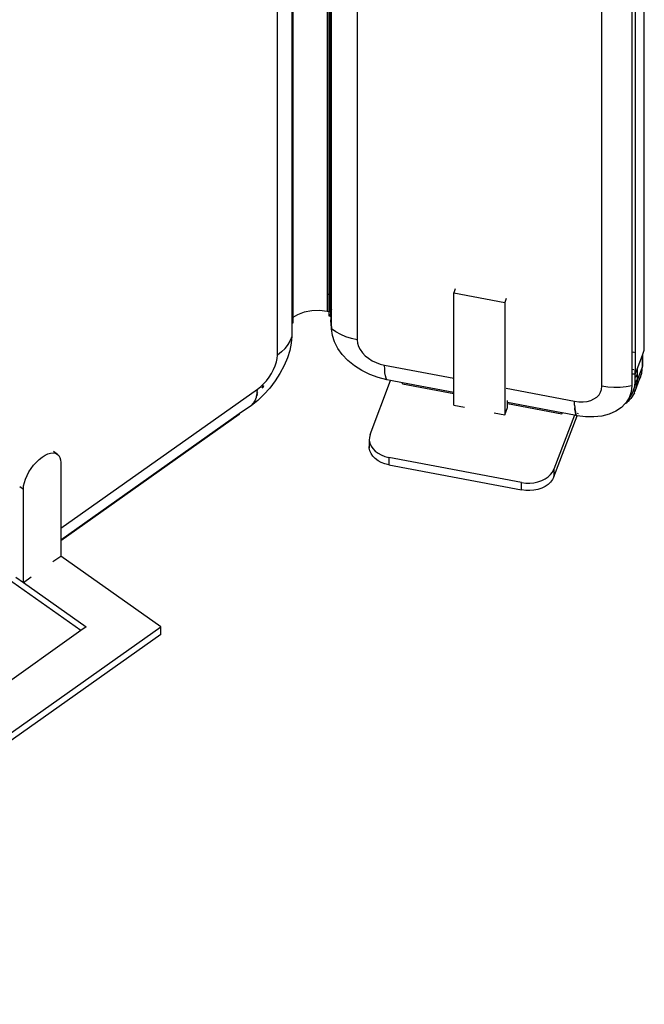
# Model space of a CAD drawing. Extents: x -7697 to 8873, y -6326 to 5459.
# Drawn here: x -5093 to -4502, y 2748 to 3680 of the extents above; entities that cross this region are included whole.
import ezdxf

# ---------------------------------------------------------------- set-up
doc = ezdxf.new("R2010")
doc.units = 0
doc.layers.get('0').update_dxf_attribs({"linetype": 'CONTINUOUS'})

msp = doc.modelspace()

# ---------------------------------------------------------------- linework, layer by layer
for p, q in [((-4501.81, 3366.86), (-4501.81, 4325.69)), ((-4541.83, 3332.77), (-4541.83, 4312.82)), ((-4513.55, 4303.25), (-4513.55, 3365.11)), ((-4510.32, 4303.25), (-4510.32, 3364.49)), ((-4773.4, 3804.82), (-4773.4, 3376.65)), ((-4835.25, 3792.58), (-4835.25, 3397.48)), ((-4834.28, 3792.77), (-4834.28, 3398.03)), ((-4801.88, 3799.18), (-4801.88, 3420.2)), ((-4799.96, 3419.68), (-4799.96, 3799.56)), ((-4798.56, 3419.3), (-4798.56, 3799.84)), ((-4797.54, 3419.02), (-4797.54, 3800.04)), ((-4848.77, 3362.37), (-4848.77, 3789.9)), ((-4801.88, 3420.2), (-4799.96, 3419.68)), ((-4801.88, 3420.2), (-4801.88, 3403.63)), ((-4799.96, 3419.68), (-4799.36, 3419.52)), ((-4799.96, 3403.27), (-4799.96, 3419.68)), ((-4798.75, 3419.35), (-4798.56, 3419.3)), ((-4798.56, 3419.3), (-4797.54, 3419.02)), ((-4798.56, 3403), (-4798.56, 3419.3)), ((-4797.54, 3405.69), (-4797.54, 3419.02)), ((-4680.61, 3424.88), (-4682.04, 3421.12)), ((-4682.04, 3421.12), (-4633.74, 3411.97)), ((-4682.04, 3340.34), (-4682.04, 3421.12)), ((-4632.32, 3415.72), (-4633.74, 3411.97)), ((-4633.74, 3411.97), (-4633.74, 3305.9)), ((-4830, 3400.48), (-4834.28, 3398.03)), ((-4823.48, 3402.83), (-4830, 3400.48)), ((-4816.41, 3404.17), (-4823.48, 3402.83)), ((-4809.11, 3404.44), (-4816.41, 3404.17)), ((-4801.88, 3403.63), (-4809.11, 3404.44)), ((-4799.96, 3403.27), (-4801.88, 3403.63)), ((-4799.36, 3403.15), (-4799.96, 3403.27)), ((-4799.96, 3399.29), (-4799.96, 3403.27)), ((-4799.36, 3400.89), (-4799.96, 3399.29)), ((-4798.56, 3403), (-4798.75, 3403.04)), ((-4798.56, 3403), (-4798.75, 3402.5)), ((-4798.21, 3403.86), (-4798.56, 3403)), ((-4798.21, 3403.86), (-4798.22, 3403.69)), ((-4798.22, 3403.69), (-4798.19, 3403.53)), ((-4798.17, 3404.02), (-4798.21, 3403.86)), ((-4798.19, 3403.53), (-4798.17, 3403.49)), ((-4797.54, 3405.69), (-4798.17, 3404.02)), ((-4798.17, 3403.49), (-4798.12, 3403.37)), ((-4798.13, 3398.53), (-4798.17, 3403.49)), ((-4798.17, 3403.49), (-4798.17, 3398.54)), ((-4798.12, 3403.37), (-4798.02, 3403.22)), ((-4798.02, 3403.22), (-4797.89, 3403.08)), ((-4797.89, 3403.08), (-4797.72, 3402.96)), ((-4797.72, 3402.96), (-4797.54, 3402.86)), ((-4797.54, 3402.86), (-4797.54, 3405.69)), ((-4797.54, 3398.29), (-4797.54, 3402.86)), ((-4834.62, 3397.83), (-4835.25, 3397.48)), ((-4835.25, 3397.48), (-4835.25, 3393.47)), ((-4834.62, 3393.03), (-4835.25, 3393.47)), ((-4835.25, 3393.47), (-4835.25, 3391.58)), ((-4834.97, 3391.92), (-4835.25, 3391.58)), ((-4835.25, 3391.58), (-4835.25, 3379.93)), ((-4834.62, 3392.35), (-4834.97, 3391.92)), ((-4834.28, 3392.79), (-4834.62, 3392.35)), ((-4834.28, 3398.03), (-4834.28, 3392.79)), ((-4799.36, 3399.03), (-4799.96, 3399.29)), ((-4798.75, 3398.78), (-4799.36, 3399.03)), ((-4798.17, 3398.54), (-4798.75, 3398.78)), ((-4798.21, 3393.25), (-4798.22, 3393.09)), ((-4798.22, 3393.09), (-4798.19, 3392.92)), ((-4798.17, 3393.42), (-4798.21, 3393.25)), ((-4798.19, 3392.92), (-4798.12, 3392.76)), ((-4798.13, 3398.53), (-4798.17, 3398.54)), ((-4798.17, 3398.54), (-4798.17, 3393.42)), ((-4798.17, 3393.42), (-4798.13, 3398.53)), ((-4798.17, 3393.42), (-4797.54, 3395.09)), ((-4798.14, 3392.66), (-4798.1, 3392.73)), ((-4798.06, 3392.34), (-4798.14, 3392.66)), ((-4797.54, 3398.29), (-4798.13, 3398.53)), ((-4798.12, 3392.76), (-4798.1, 3392.73)), ((-4798.1, 3392.73), (-4798.02, 3392.61)), ((-4798.01, 3391.88), (-4798.06, 3392.34)), ((-4798.02, 3392.61), (-4797.89, 3392.48)), ((-4797.54, 3387.42), (-4798.01, 3391.88)), ((-4797.54, 3389.32), (-4798.01, 3391.88)), ((-4797.89, 3392.48), (-4797.72, 3392.36)), ((-4797.72, 3392.36), (-4797.54, 3392.25)), ((-4797.54, 3395.09), (-4797.54, 3398.29)), ((-4797.54, 3392.25), (-4797.54, 3395.09)), ((-4797.54, 3389.32), (-4797.54, 3392.25)), ((-4797.54, 3389.32), (-4797.54, 3387.42)), ((-4797.54, 3387.42), (-4797.54, 3387.08)), ((-4796.89, 3380.98), (-4797.54, 3387.08)), ((-4793.45, 3384.23), (-4797.54, 3387.08)), ((-4788.94, 3381.74), (-4793.45, 3384.23)), ((-4784.05, 3379.62), (-4788.94, 3381.74)), ((-4838.92, 3372.27), (-4841.64, 3368.73)), ((-4836.77, 3376.02), (-4838.92, 3372.27)), ((-4835.72, 3373.63), (-4837.11, 3366.81)), ((-4835.25, 3379.93), (-4836.77, 3376.02)), ((-4835.25, 3379.93), (-4835.72, 3373.63)), ((-4794.98, 3374.79), (-4796.89, 3380.98)), ((-4791.85, 3368.66), (-4794.98, 3374.79)), ((-4778.84, 3377.92), (-4784.05, 3379.62)), ((-4773.4, 3376.65), (-4778.84, 3377.92)), ((-4773.4, 3376.65), (-4773.08, 3373.61)), ((-4773.08, 3373.61), (-4772.13, 3370.53)), ((-4844.96, 3365.39), (-4848.77, 3362.37)), ((-4841.65, 3368.69), (-4844.96, 3365.39)), ((-4841.65, 3368.69), (-4841.64, 3368.73)), ((-4837.11, 3366.81), (-4839.41, 3359.65)), ((-4787.57, 3362.74), (-4791.85, 3368.66)), ((-4772.13, 3370.53), (-4770.57, 3367.48)), ((-4770.57, 3367.48), (-4768.44, 3364.54)), ((-4768.44, 3364.54), (-4765.8, 3361.77)), ((-4511.73, 3364.76), (-4513.55, 3365.11)), ((-4513.55, 3365.11), (-4513.55, 3349)), ((-4510.32, 3364.49), (-4511.02, 3364.63)), ((-4510.32, 3364.49), (-4510.36, 3348.4)), ((-4503.56, 3362.29), (-4501.81, 3366.86)), ((-4850.84, 3352.28), (-4849.7, 3355.84)), ((-4849.7, 3355.84), (-4849.01, 3359.23)), ((-4849.01, 3359.23), (-4848.77, 3362.37)), ((-4839.41, 3359.65), (-4842.54, 3352.33)), ((-4782.26, 3357.18), (-4787.57, 3362.74)), ((-4776.04, 3352.11), (-4782.26, 3357.18)), ((-4765.8, 3361.77), (-4762.7, 3359.25)), ((-4762.7, 3359.25), (-4759.23, 3357.03)), ((-4759.23, 3357.03), (-4755.47, 3355.18)), ((-4755.47, 3355.18), (-4751.51, 3353.73)), ((-4751.51, 3353.73), (-4747.45, 3352.73)), ((-4508.52, 3349.15), (-4503.6, 3362.12)), ((-4503.6, 3362.12), (-4503.56, 3362.25)), ((-4503.56, 3362.25), (-4503.6, 3352.06)), ((-4503.6, 3352.06), (-4503.6, 3362.12)), ((-4503.56, 3362.25), (-4503.56, 3362.29)), ((-4856.6, 3341.46), (-4854.34, 3345)), ((-4854.34, 3345), (-4852.4, 3348.63)), ((-4852.4, 3348.63), (-4850.84, 3352.28)), ((-4846.43, 3345.02), (-4850.99, 3337.91)), ((-4842.54, 3352.33), (-4846.43, 3345.02)), ((-4769.06, 3347.66), (-4776.04, 3352.11)), ((-4761.49, 3343.93), (-4769.06, 3347.66)), ((-4747.45, 3352.73), (-4682.04, 3340.34)), ((-4747.36, 3348.91), (-4747.45, 3352.73)), ((-4747.11, 3345.58), (-4747.36, 3348.91)), ((-4746.69, 3342.8), (-4747.11, 3345.58)), ((-4513.55, 3349), (-4511.73, 3348.66)), ((-4513.55, 3349), (-4513.55, 3344.41)), ((-4513.14, 3344.41), (-4513.55, 3344.41)), ((-4513.55, 3344.41), (-4513.55, 3333.27)), ((-4512.44, 3344.4), (-4513.14, 3344.41)), ((-4511.73, 3344.4), (-4512.44, 3344.4)), ((-4511.02, 3344.4), (-4511.73, 3344.4)), ((-4511.02, 3348.52), (-4510.36, 3348.4)), ((-4510.36, 3344.41), (-4511.02, 3344.4)), ((-4510.36, 3348.4), (-4510.32, 3348.39)), ((-4510.36, 3348.4), (-4510.32, 3344.41)), ((-4510.36, 3344.41), (-4510.36, 3348.4)), ((-4510.32, 3344.41), (-4510.36, 3344.41)), ((-4510.36, 3341.16), (-4510.36, 3344.41)), ((-4510.32, 3344.41), (-4508.6, 3348.99)), ((-4508.6, 3348.99), (-4508.52, 3349.15)), ((-4503.6, 3351.52), (-4508.52, 3338.54)), ((-4508.52, 3349.15), (-4508.52, 3338.54)), ((-4506.3, 3339.59), (-4504.28, 3345.35)), ((-4505.43, 3341.74), (-4504.28, 3345.35)), ((-4504.28, 3345.35), (-4503.6, 3351.52)), ((-4503.59, 3352.01), (-4503.6, 3352.06)), ((-4503.6, 3351.52), (-4503.56, 3351.68)), ((-4503.56, 3351.85), (-4503.59, 3352.01)), ((-4503.56, 3351.68), (-4503.56, 3351.85)), ((-4864.8, 3332.27), (-4861.9, 3335.01)), ((-4861.9, 3335.01), (-4859.15, 3338.1)), ((-4859.15, 3338.1), (-4856.6, 3341.46)), ((-4850.99, 3337.91), (-4856.09, 3331.17)), ((-4753.54, 3341.03), (-4761.49, 3343.93)), ((-4761.11, 3287.21), (-4741.75, 3338.32)), ((-4745.38, 3339.01), (-4753.54, 3341.03)), ((-4746.11, 3340.6), (-4746.69, 3342.8)), ((-4745.38, 3339.01), (-4746.11, 3340.6)), ((-4741.75, 3338.32), (-4745.38, 3339.01)), ((-4730.61, 3336.21), (-4741.75, 3338.32)), ((-4730.58, 3335.96), (-4730.61, 3336.21)), ((-4682.04, 3327.01), (-4730.61, 3336.21)), ((-4730.53, 3335.61), (-4730.58, 3335.96)), ((-4730.48, 3335.26), (-4730.53, 3335.61)), ((-4730.48, 3335.26), (-4682.04, 3326.08)), ((-4682.04, 3327.01), (-4682.04, 3340.34)), ((-4510.37, 3336.33), (-4510.81, 3333.15)), ((-4510.79, 3333.88), (-4510.37, 3336.33)), ((-4510.79, 3333.88), (-4510.55, 3336.08)), ((-4510.5, 3336.13), (-4510.55, 3336.08)), ((-4510.5, 3336.13), (-4510.36, 3337.79)), ((-4510.37, 3336.33), (-4510.5, 3336.13)), ((-4510.33, 3336.4), (-4510.37, 3336.33)), ((-4510.36, 3341.16), (-4509.92, 3341.6)), ((-4510.36, 3337.79), (-4510.36, 3341.16)), ((-4510.36, 3337.79), (-4510.13, 3337.76)), ((-4509.43, 3337.82), (-4510.33, 3336.4)), ((-4510.33, 3336.4), (-4510.13, 3337.76)), ((-4510.21, 3329.26), (-4506.3, 3339.59)), ((-4510.13, 3337.76), (-4509.89, 3337.75)), ((-4509.92, 3341.6), (-4508.6, 3343.68)), ((-4509.89, 3337.75), (-4509.66, 3337.78)), ((-4509.66, 3337.78), (-4509.43, 3337.82)), ((-4509.6, 3334.38), (-4508.85, 3335.56)), ((-4508.6, 3339.13), (-4509.43, 3337.82)), ((-4509.43, 3337.82), (-4509.22, 3337.89)), ((-4509.22, 3337.89), (-4509.03, 3337.99)), ((-4508.85, 3335.56), (-4509.2, 3332.37)), ((-4509.03, 3337.99), (-4508.86, 3338.1)), ((-4508.86, 3338.1), (-4508.71, 3338.24)), ((-4508.52, 3338.54), (-4508.85, 3335.56)), ((-4508.71, 3338.24), (-4508.6, 3338.38)), ((-4508.6, 3338.38), (-4508.52, 3338.54)), ((-4506.71, 3338.93), (-4506.3, 3339.59)), ((-4505.43, 3341.74), (-4506.3, 3339.59)), ((-5053.74, 3198.43), (-4867.77, 3329.93)), ((-4868.54, 3323.33), (-4868, 3326.07)), ((-4868, 3326.07), (-4868.42, 3323.67)), ((-4868, 3326.07), (-4867.96, 3326.78)), ((-4868, 3326.07), (-4867.98, 3326.09)), ((-4867.96, 3326.78), (-4867.77, 3329.93)), ((-4867.31, 3327.4), (-4867.96, 3326.78)), ((-4867.77, 3329.93), (-4864.8, 3332.27)), ((-4861.86, 3333.45), (-4863.8, 3331.28)), ((-4863.43, 3330.9), (-4861.84, 3332.68)), ((-4863.39, 3330.87), (-4861.84, 3332.6)), ((-4856.09, 3331.17), (-4861.63, 3324.96)), ((-4682.04, 3326.08), (-4682.04, 3327.01)), ((-4682.04, 3315.05), (-4682.04, 3326.08)), ((-4632.32, 3330.91), (-4567.78, 3318.69)), ((-4544.66, 3324.68), (-4543.1, 3327.14)), ((-4543.1, 3327.14), (-4542.15, 3329.86)), ((-4542.15, 3329.86), (-4541.83, 3332.77)), ((-4536.22, 3331.95), (-4541.83, 3332.77)), ((-4530.51, 3331.58), (-4536.22, 3331.95)), ((-4524.78, 3331.69), (-4530.51, 3331.58)), ((-4519.1, 3332.25), (-4524.78, 3331.69)), ((-4513.55, 3333.27), (-4519.1, 3332.25)), ((-4516.19, 3321.1), (-4512.98, 3326.17)), ((-4514.2, 3327.42), (-4516.11, 3321.95)), ((-4511.21, 3326.61), (-4514.52, 3321.4)), ((-4513.55, 3333.27), (-4514.2, 3327.42)), ((-4512.98, 3326.17), (-4511.26, 3331.08)), ((-4511.81, 3327.89), (-4511.02, 3331.78)), ((-4511.81, 3327.89), (-4511.26, 3331.08)), ((-4511.26, 3331.08), (-4511.02, 3331.78)), ((-4511.21, 3326.61), (-4510.77, 3327.86)), ((-4510.81, 3333.15), (-4511.02, 3331.78)), ((-4511.02, 3331.78), (-4510.87, 3333.09)), ((-4510.87, 3333.09), (-4510.79, 3333.88)), ((-4510.87, 3333.09), (-4510.81, 3333.15)), ((-4510.81, 3333.15), (-4510.11, 3333.86)), ((-4510.7, 3327.95), (-4510.77, 3327.86)), ((-4510.68, 3328.01), (-4510.7, 3327.95)), ((-4509.2, 3332.37), (-4510.68, 3328.01)), ((-4510.68, 3328.01), (-4510.21, 3329.26)), ((-4510.54, 3328.23), (-4510.68, 3328.01)), ((-4510.54, 3328.23), (-4510.21, 3329.26)), ((-4510.21, 3329.26), (-4509.2, 3332.37)), ((-4509.94, 3334.03), (-4509.6, 3334.38)), ((-4867.46, 3319.44), (-4873.43, 3314.75)), ((-4873.43, 3314.75), (-4871.43, 3316.86)), ((-4871.43, 3316.86), (-4870.2, 3318.89)), ((-4870.33, 3318.54), (-4871.43, 3316.86)), ((-4870.2, 3318.89), (-4870.33, 3318.54)), ((-4870.2, 3318.89), (-4869.85, 3319.47)), ((-4869.85, 3319.47), (-4868.7, 3322.55)), ((-4868.7, 3322.55), (-4868.54, 3323.33)), ((-4868.42, 3323.67), (-4868.54, 3323.33)), ((-4861.63, 3324.96), (-4867.46, 3319.44)), ((-4631.15, 3317.37), (-4631.15, 3319.45)), ((-4579.93, 3307.66), (-4631.15, 3317.37)), ((-4631.15, 3316.44), (-4631.15, 3317.37)), ((-4631.15, 3316.44), (-4579.8, 3306.71)), ((-4631.15, 3312.73), (-4631.15, 3316.44)), ((-4567.78, 3318.69), (-4563.72, 3318.15)), ((-4567.7, 3314.87), (-4567.78, 3318.69)), ((-4563.72, 3318.15), (-4559.76, 3318.1)), ((-4559.76, 3318.1), (-4556, 3318.53)), ((-4556, 3318.53), (-4552.53, 3319.43)), ((-4552.53, 3319.43), (-4549.43, 3320.78)), ((-4549.43, 3320.78), (-4546.79, 3322.54)), ((-4546.79, 3322.54), (-4544.66, 3324.68)), ((-4519.24, 3317.01), (-4520.09, 3316.15)), ((-4519.02, 3316.87), (-4520.09, 3316.15)), ((-4519.05, 3317.3), (-4519.24, 3317.01)), ((-4518.24, 3318.59), (-4519.05, 3317.3)), ((-4519.05, 3317.3), (-4517.32, 3318.58)), ((-4516.25, 3319.4), (-4519.02, 3316.87)), ((-4517.32, 3318.58), (-4519.02, 3316.87)), ((-4517.44, 3319.85), (-4518.24, 3318.59)), ((-4517.19, 3319.39), (-4518.24, 3318.59)), ((-4516.11, 3321.95), (-4517.44, 3319.85)), ((-4517.44, 3319.85), (-4516.19, 3321.1)), ((-4517.23, 3318.67), (-4517.32, 3318.58)), ((-4515.5, 3320.41), (-4517.23, 3318.67)), ((-4517.23, 3318.67), (-4516.25, 3319.4)), ((-4516.25, 3319.4), (-4516.03, 3319.57)), ((-4516.03, 3319.57), (-4514.52, 3321.4)), ((-4873.43, 3314.75), (-4884.91, 3306.63)), ((-4682.04, 3315.05), (-4671.89, 3313.13)), ((-4643.88, 3307.82), (-4633.74, 3305.9)), ((-4633.74, 3305.9), (-4631.15, 3312.73)), ((-4579.93, 3307.66), (-4579.9, 3307.41)), ((-4579.47, 3307.58), (-4579.93, 3307.66)), ((-4579.9, 3307.41), (-4579.85, 3307.06)), ((-4579.85, 3307.06), (-4579.8, 3306.71)), ((-4579.8, 3306.71), (-4579.47, 3307.58)), ((-4567.88, 3305.38), (-4579.47, 3307.58)), ((-4567.7, 3314.87), (-4567.55, 3312.59)), ((-4567.55, 3312.59), (-4567.5, 3312.28)), ((-4567.45, 3311.54), (-4567.5, 3312.28)), ((-4567.5, 3312.28), (-4567.06, 3309.34)), ((-4567.11, 3309.35), (-4567.45, 3311.54)), ((-4567.11, 3309.35), (-4567.06, 3309.34)), ((-4567.05, 3308.91), (-4567.11, 3309.35)), ((-4567.06, 3309.34), (-4566.99, 3308.9)), ((-4566.99, 3308.9), (-4567.05, 3308.91)), ((-4567.03, 3308.76), (-4567.05, 3308.91)), ((-4566.9, 3308.27), (-4567.03, 3308.76)), ((-4566.99, 3308.9), (-4566.9, 3308.27)), ((-4566.9, 3308.27), (-4566.85, 3307.96)), ((-4566.85, 3307.96), (-4566.45, 3306.56)), ((-4566.45, 3306.56), (-4566.81, 3307.96)), ((-4564.73, 3306.62), (-4564.31, 3307.73)), ((-4528.83, 3309.16), (-4535.06, 3306.45)), ((-4523.52, 3312.71), (-4528.83, 3309.16)), ((-4520.09, 3316.15), (-4523.52, 3312.71)), ((-4884.91, 3306.63), (-5053.74, 3187.25)), ((-4885.14, 3305.96), (-5053.74, 3186.74)), ((-4885.01, 3306.34), (-4885.14, 3305.96)), ((-4884.91, 3306.63), (-4885.01, 3306.34)), ((-4567.88, 3305.38), (-4587.25, 3254.27)), ((-4587.25, 3247.2), (-4565.37, 3304.92)), ((-4565.71, 3304.97), (-4567.88, 3305.38)), ((-4565.71, 3304.97), (-4566.45, 3306.56)), ((-4565.37, 3304.92), (-4565.71, 3304.97)), ((-4557.55, 3303.89), (-4565.37, 3304.92)), ((-4549.6, 3303.78), (-4557.55, 3303.89)), ((-4542.03, 3304.64), (-4549.6, 3303.78)), ((-4535.06, 3306.45), (-4542.03, 3304.64)), ((-4761.83, 3284.48), (-4761.93, 3281.71)), ((-4761.93, 3281.71), (-4761.42, 3278.96)), ((-4761.93, 3281.71), (-4761.93, 3274.64)), ((-4761.11, 3287.21), (-4761.83, 3284.48)), ((-5063.39, 3269.49), (-5061.03, 3269.71)), ((-5061.03, 3269.71), (-5058.92, 3269.4)), ((-5057.12, 3268.57), (-5060.65, 3271.07)), ((-4761.93, 3274.64), (-4761.83, 3277.41)), ((-4761.42, 3271.89), (-4761.93, 3274.64)), ((-4761.83, 3277.41), (-4761.42, 3278.96)), ((-4761.42, 3278.96), (-4760.3, 3276.3)), ((-4760.3, 3269.23), (-4761.42, 3271.89)), ((-4760.3, 3276.3), (-4758.62, 3273.8)), ((-4758.62, 3273.8), (-4756.39, 3271.51)), ((-4756.39, 3271.51), (-4753.69, 3269.5)), ((-5079.44, 3258.14), (-5076.88, 3261.01)), ((-5076.88, 3261.01), (-5074.18, 3263.57)), ((-5074.18, 3263.57), (-5071.42, 3265.74)), ((-5071.42, 3265.74), (-5068.65, 3267.48)), ((-5068.65, 3267.48), (-5065.96, 3268.74)), ((-5065.96, 3268.74), (-5063.39, 3269.49)), ((-5058.92, 3269.4), (-5057.12, 3268.57)), ((-5057.12, 3268.57), (-5055.67, 3267.23)), ((-5055.67, 3267.23), (-5054.61, 3265.41)), ((-5054.61, 3265.41), (-5053.96, 3263.17)), ((-5053.96, 3263.17), (-5053.74, 3260.56)), ((-5053.74, 3260.56), (-5053.74, 3198.43)), ((-4758.62, 3266.72), (-4760.3, 3269.23)), ((-4756.39, 3264.44), (-4758.62, 3266.72)), ((-4753.69, 3262.43), (-4756.39, 3264.44)), ((-4753.69, 3269.5), (-4750.58, 3267.81)), ((-4750.58, 3260.74), (-4753.69, 3262.43)), ((-4750.58, 3267.81), (-4747.13, 3266.49)), ((-4747.13, 3259.41), (-4750.58, 3260.74)), ((-4747.13, 3266.49), (-4743.44, 3265.56)), ((-4743.44, 3265.56), (-4743.44, 3258.49)), ((-4617.87, 3241.77), (-4743.44, 3265.56)), ((-5085.72, 3248.34), (-5083.92, 3251.72)), ((-5083.92, 3251.72), (-5081.81, 3255.02)), ((-5081.81, 3255.02), (-5079.44, 3258.14)), ((-4743.44, 3258.49), (-4747.13, 3259.41)), ((-4743.44, 3258.49), (-4617.87, 3234.7)), ((-4590.43, 3249.22), (-4588.56, 3251.65)), ((-4588.56, 3251.65), (-4587.25, 3254.27)), ((-4587.25, 3254.27), (-4587.25, 3247.2)), ((-5088.23, 3241.64), (-5087.17, 3244.95)), ((-5087.17, 3244.95), (-5085.72, 3248.34)), ((-4617.87, 3234.7), (-4617.87, 3241.77)), ((-4617.87, 3241.77), (-4614.01, 3241.26)), ((-4606.2, 3241.55), (-4602.44, 3242.34)), ((-4602.44, 3242.34), (-4598.89, 3243.53)), ((-4598.89, 3243.53), (-4595.66, 3245.11)), ((-4595.66, 3245.11), (-4592.82, 3247.01)), ((-4592.82, 3247.01), (-4590.43, 3249.22)), ((-4590.43, 3242.14), (-4592.82, 3239.94)), ((-4588.56, 3244.58), (-4590.43, 3242.14)), ((-4587.25, 3247.2), (-4588.56, 3244.58)), ((-5092.63, 3238.06), (-5089.1, 3235.56)), ((-5089.1, 3235.56), (-5088.88, 3238.48)), ((-5089.1, 3147.17), (-5089.1, 3235.56)), ((-5088.88, 3238.48), (-5088.23, 3241.64)), ((-4614.01, 3234.19), (-4617.87, 3234.7)), ((-4614.01, 3241.26), (-4610.09, 3241.19)), ((-4610.09, 3234.12), (-4614.01, 3234.19)), ((-4610.09, 3241.19), (-4606.2, 3241.55)), ((-4606.2, 3234.48), (-4610.09, 3234.12)), ((-4602.44, 3235.27), (-4606.2, 3234.48)), ((-4598.89, 3236.46), (-4602.44, 3235.27)), ((-4595.66, 3238.03), (-4598.89, 3236.46)), ((-4592.82, 3239.94), (-4595.66, 3238.03)), ((-5053.74, 3198.43), (-5053.74, 3187.25)), ((-5053.74, 3187.25), (-5053.74, 3186.74)), ((-5053.74, 3186.74), (-5053.74, 3172.17)), ((-5061.17, 3166.92), (-5053.74, 3172.17)), ((-4958.99, 3105.17), (-5053.74, 3172.17)), ((-5034.7, 3101.64), (-5104.4, 3150.92)), ((-5096.17, 3152.17), (-5089.1, 3147.17)), ((-5089.1, 3147.17), (-5081.67, 3152.42)), ((-5089.1, 3147.17), (-5029.7, 3105.17)), ((-5453.96, 2755.17), (-4958.99, 3105.17)), ((-5029.7, 3105.17), (-5034.7, 3101.64)), ((-4958.99, 3098.1), (-4958.99, 3105.17)), ((-5034.7, 3101.64), (-5453.96, 2805.17)), ((-4958.99, 3098.1), (-5453.96, 2748.1))]:
    msp.add_line(p, q)

doc.saveas('drawing.dxf')
